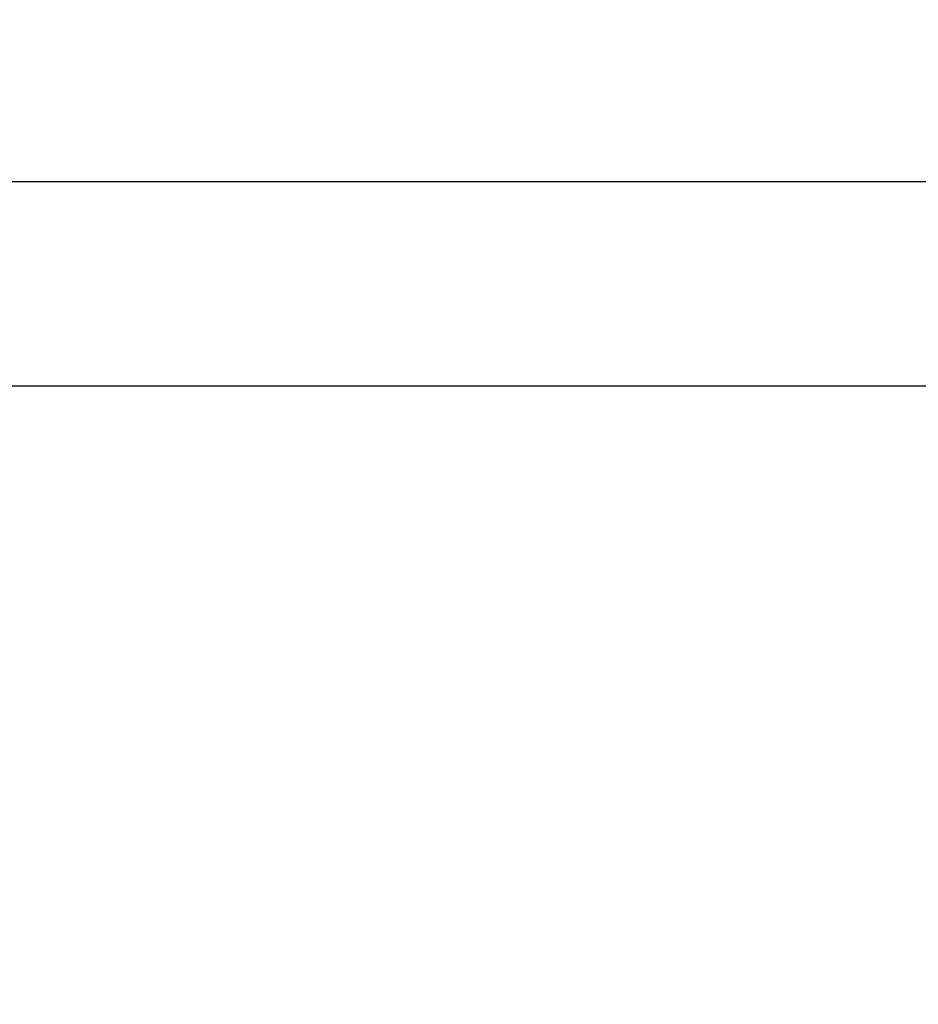
# Model space of a CAD drawing. Units: millimetres. Extents: x 17402 to 24133, y 2616 to 7481.
# Drawn here: x 18677 to 18771, y 5794 to 5897 of the extents above; entities that cross this region are included whole.
import ezdxf

# ---------------------------------------------------------------- set-up
doc = ezdxf.new("R2010")
doc.units = ezdxf.units.MM
doc.styles.add('ARIAL', font='arial.ttf')
doc.dimstyles.new('Diseño_PlanosFabricacion', dxfattribs={"dimtxt": 40, "dimasz": 45, "dimexe": 10, "dimexo": 10, "dimgap": 10, "dimtad": 1, "dimtih": 1, "dimtoh": 1, "dimdec": 0, "dimzin": 1, "dimdsep": 46, "dimtxsty": 'ARIAL', "dimcen": 15, "dimadec": 0, "dimazin": 0, "dimtp": 0.05, "dimtm": 0.05, "dimtfac": 1, "dimtdec": 0, "dimtofl": 0, "dimtmove": 0, "dimatfit": 3, "dimfxl": 0, "dimtolj": 1, "dimarcsym": 0})

# ---------------------------------------------------------------- blocks, each defined once
blk = doc.blocks.new('*D9')
at = {"color": 0, "lineweight": -2}
for p, q in [((18671.73, 6843.86), (18333.18, 6843.86)), ((18343.18, 6798.86), (18343.18, 6276.68)), ((18343.18, 5691.81), (18343.18, 6215.84)), ((18735.58, 5646.81), (18333.18, 5646.81))]:
    blk.add_line(p, q, dxfattribs=at)
at = {"color": 0}
for points in [[(18335.68, 6798.86), (18350.68, 6798.86), (18343.18, 6843.86)], [(18335.68, 5691.81), (18350.68, 5691.81), (18343.18, 5646.81)]]:
    blk.add_solid(points, dxfattribs=at)
at = {"layer": 'Defpoints', "color": 0}
for p in [(18343.18, 6843.86), (18681.73, 6843.86), (18745.58, 5646.81)]:
    blk.add_point(p, dxfattribs=at)
at = {"color": 0, "insert": (18343.18, 6246.26), "char_height": 40, "attachment_point": 5, "style": 'ARIAL'}
blk.add_mtext('\\A1;1197 mm', dxfattribs=at)
blk = doc.blocks.new('A$C0F730622')
for p, q in [((175, 233.5), (312.5, 233.5)), ((312.5, 212), (175, 212))]:
    blk.add_line(p, q)

msp = doc.modelspace()

# ---------------------------------------------------------------- block references
msp.add_blockref('A$C0F730622', (18464.08, 5646.81))

# ---------------------------------------------------------------- dimensions: what is measured, and where the dimension line sits
at = {"color": 7}
dim = msp.add_linear_dim(base=(18343.18, 6843.86), p1=(18745.58, 5646.81), p2=(18681.73, 6843.86), angle=90, dimstyle='Diseño_PlanosFabricacion', override={"dimpost": ' mm'}, dxfattribs=at)
dim.commit()
dim.dimension.update_dxf_attribs({"geometry": '*D9', "text_midpoint": (18343.18, 6246.26), "dimtype": 160})

doc.saveas('drawing.dxf')
